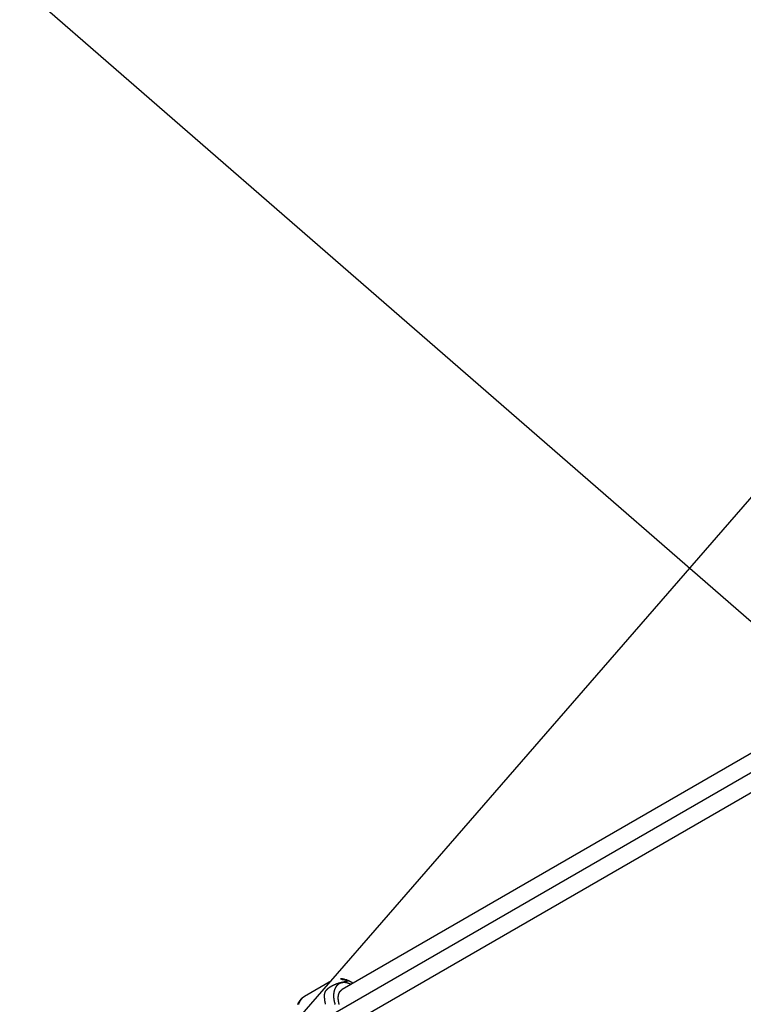
# Model space of a CAD drawing. Extents: x 8.9 to 77.1, y -143.2 to -74.3.
# Drawn here: x 14 to 17.5, y -111 to -106.4 of the extents above; entities that cross this region are included whole.
import ezdxf

# ---------------------------------------------------------------- set-up
doc = ezdxf.new("R2010")
doc.units = 0
doc.layers.get('0').update_dxf_attribs({"linetype": 'CONTINUOUS'})

msp = doc.modelspace()

# ---------------------------------------------------------------- linework, layer by layer
at = {"color": 0}
for points in [[(12.1681, -114.7678), (45.7486, -76.1378)], [(12.1681, -114.7678), (45.7486, -76.1378)], [(12.1681, -114.7678), (45.7486, -76.1378)], [(12.1681, -114.7678), (45.7486, -76.1378)], [(12.1681, -114.7678), (45.7486, -76.1378)], [(12.1681, -114.7678), (45.7486, -76.1378)], [(12.1681, -114.7678), (45.7486, -76.1378)], [(12.1681, -114.7678), (45.7486, -76.1378)], [(12.1681, -114.7678), (45.7486, -76.1378)], [(12.1681, -114.7678), (45.7486, -76.1378)], [(12.1681, -114.7678), (45.7486, -76.1378)], [(12.1681, -114.7678), (45.7486, -76.1378)], [(12.1681, -114.7678), (45.7486, -76.1378)], [(12.1681, -114.7678), (45.7486, -76.1378)], [(12.1681, -114.7678), (45.7486, -76.1378)], [(12.1681, -114.7678), (45.7486, -76.1378)], [(12.1681, -114.7678), (45.7486, -76.1378)], [(12.1681, -114.7678), (45.7486, -76.1378)], [(12.1681, -114.7678), (45.7486, -76.1378)], [(12.1681, -114.7678), (45.7486, -76.1378)], [(12.1681, -114.7678), (45.7486, -76.1378)], [(39.8353, -128.6426), (9.2446, -102.0505)], [(39.8353, -128.6426), (9.2446, -102.0505)], [(39.8353, -128.6426), (9.2446, -102.0505)], [(39.8353, -128.6426), (9.2446, -102.0505)], [(39.8353, -128.6426), (9.2446, -102.0505)], [(39.8353, -128.6426), (9.2446, -102.0505)], [(39.8353, -128.6426), (9.2446, -102.0505)], [(39.8353, -128.6426), (9.2446, -102.0505)], [(39.8353, -128.6426), (9.2446, -102.0505)], [(39.8353, -128.6426), (9.2446, -102.0505)], [(39.8353, -128.6426), (9.2446, -102.0505)], [(39.8353, -128.6426), (9.2446, -102.0505)], [(39.8353, -128.6426), (9.2446, -102.0505)], [(39.8353, -128.6426), (9.2446, -102.0505)], [(39.8353, -128.6426), (9.2446, -102.0505)], [(39.8353, -128.6426), (9.2446, -102.0505)], [(39.8353, -128.6426), (9.2446, -102.0505)], [(39.8353, -128.6426), (9.2446, -102.0505)], [(39.8353, -128.6426), (9.2446, -102.0505)], [(39.8353, -128.6426), (9.2446, -102.0505)], [(39.8353, -128.6426), (9.2446, -102.0505)], [(23.2762, -106.5083), (15.5695, -110.9584)], [(23.2762, -106.5083), (15.5695, -110.9584)], [(23.2762, -106.5083), (15.5695, -110.9584)], [(23.2762, -106.5083), (15.5695, -110.9584)], [(23.2762, -106.5083), (15.5695, -110.9584)], [(23.2762, -106.5083), (15.5695, -110.9584)], [(23.2762, -106.5083), (15.5695, -110.9584)], [(23.2762, -106.5083), (15.5695, -110.9584)], [(23.2762, -106.5083), (15.5695, -110.9584)], [(23.2762, -106.5083), (15.5695, -110.9584)], [(23.2762, -106.5083), (15.5695, -110.9584)], [(23.2762, -106.5083), (15.5695, -110.9584)], [(23.2762, -106.5083), (15.5695, -110.9584)], [(23.2762, -106.5083), (15.5695, -110.9584)], [(23.2762, -106.5083), (15.5695, -110.9584)], [(23.2762, -106.5083), (15.5695, -110.9584)], [(23.2762, -106.5083), (15.5695, -110.9584)], [(23.2762, -106.5083), (15.5695, -110.9584)], [(23.2762, -106.5083), (15.5695, -110.9584)], [(23.2762, -106.5083), (15.5695, -110.9584)], [(23.2762, -106.5083), (15.5695, -110.9584)], [(23.1985, -106.6455), (15.2518, -111.2342)], [(23.1985, -106.6455), (15.2518, -111.2342)], [(23.1985, -106.6455), (15.2518, -111.2342)], [(23.1985, -106.6455), (15.2518, -111.2342)], [(23.1985, -106.6455), (15.2518, -111.2342)], [(23.1985, -106.6455), (15.2518, -111.2342)], [(23.1985, -106.6455), (15.2518, -111.2342)], [(23.1985, -106.6455), (15.2518, -111.2342)], [(23.1985, -106.6455), (15.2518, -111.2342)], [(23.1985, -106.6455), (15.2518, -111.2342)], [(23.1985, -106.6455), (15.2518, -111.2342)], [(23.1985, -106.6455), (15.2518, -111.2342)], [(23.1985, -106.6455), (15.2518, -111.2342)], [(23.1985, -106.6455), (15.2518, -111.2342)], [(23.1985, -106.6455), (15.2518, -111.2342)], [(23.1985, -106.6455), (15.2518, -111.2342)], [(23.1985, -106.6455), (15.2518, -111.2342)], [(23.1985, -106.6455), (15.2518, -111.2342)], [(23.1985, -106.6455), (15.2518, -111.2342)], [(23.1985, -106.6455), (15.2518, -111.2342)], [(23.1985, -106.6455), (15.2518, -111.2342)], [(15.6495, -111.0969), (23.3562, -106.6469)], [(15.6495, -111.0969), (23.3562, -106.6469)], [(15.6495, -111.0969), (23.3562, -106.6469)], [(15.6495, -111.0969), (23.3562, -106.6469)], [(15.6495, -111.0969), (23.3562, -106.6469)], [(15.6495, -111.0969), (23.3562, -106.6469)], [(15.6495, -111.0969), (23.3562, -106.6469)], [(15.6495, -111.0969), (23.3562, -106.6469)], [(15.6495, -111.0969), (23.3562, -106.6469)], [(15.6495, -111.0969), (23.3562, -106.6469)], [(15.6495, -111.0969), (23.3562, -106.6469)], [(15.6495, -111.0969), (23.3562, -106.6469)], [(15.6495, -111.0969), (23.3562, -106.6469)], [(15.6495, -111.0969), (23.3562, -106.6469)], [(15.6495, -111.0969), (23.3562, -106.6469)], [(15.6495, -111.0969), (23.3562, -106.6469)], [(15.6495, -111.0969), (23.3562, -106.6469)], [(15.6495, -111.0969), (23.3562, -106.6469)], [(15.6495, -111.0969), (23.3562, -106.6469)], [(15.6495, -111.0969), (23.3562, -106.6469)], [(15.6495, -111.0969), (23.3562, -106.6469)], [(15.5192, -110.9181), (15.3908, -110.9923)], [(15.5192, -110.9181), (15.3908, -110.9923)], [(15.5192, -110.9181), (15.3908, -110.9923)], [(15.5192, -110.9181), (15.3908, -110.9923)], [(15.5192, -110.9181), (15.3908, -110.9923)], [(15.5192, -110.9181), (15.3908, -110.9923)], [(15.5192, -110.9181), (15.3908, -110.9923)], [(15.5192, -110.9181), (15.3908, -110.9923)], [(15.5192, -110.9181), (15.3908, -110.9923)], [(15.5192, -110.9181), (15.3908, -110.9923)], [(15.5192, -110.9181), (15.3908, -110.9923)], [(15.5192, -110.9181), (15.3908, -110.9923)], [(15.5192, -110.9181), (15.3908, -110.9923)], [(15.5192, -110.9181), (15.3908, -110.9923)], [(15.5192, -110.9181), (15.3908, -110.9923)], [(15.5192, -110.9181), (15.3908, -110.9923)], [(15.5192, -110.9181), (15.3908, -110.9923)], [(15.5192, -110.9181), (15.3908, -110.9923)], [(15.5192, -110.9181), (15.3908, -110.9923)], [(15.5192, -110.9181), (15.3908, -110.9923)], [(15.5192, -110.9181), (15.3908, -110.9923)], [(15.4911, -111.0287), (15.4911, -111.0284), (15.4911, -111.0281), (15.4908, -111.0277), (15.4908, -111.0274), (15.4908, -111.0271), (15.4908, -111.0268), (15.4908, -111.0268), (15.4905, -111.0262), (15.4905, -111.0259), (15.4904, -111.0256), (15.4904, -111.0253), (15.4901, -111.0248), (15.4901, -111.0245), (15.4901, -111.0242), (15.4901, -111.0239), (15.4898, -111.0233), (15.4898, -111.023), (15.4898, -111.0227), (15.4898, -111.0224), (15.4895, -111.0221), (15.4895, -111.0218), (15.4895, -111.0215), (15.4895, -111.0212), (15.4895, -111.0212), (15.4892, -111.0206), (15.4892, -111.0203), (15.4892, -111.02), (15.4892, -111.0197), (15.4889, -111.0193), (15.4889, -111.019), (15.4889, -111.0187), (15.4889, -111.0184), (15.4886, -111.0178), (15.4886, -111.0175), (15.4886, -111.0172), (15.4886, -111.0169), (15.4885, -111.0166), (15.4885, -111.0163), (15.4885, -111.016), (15.4885, -111.0157), (15.4885, -111.0157), (15.4882, -111.0151), (15.4882, -111.0148), (15.4882, -111.0145), (15.4882, -111.0142), (15.4879, -111.0139), (15.4879, -111.0136), (15.4879, -111.0133), (15.4879, -111.013), (15.4876, -111.0124), (15.4876, -111.0121), (15.4876, -111.0118), (15.4876, -111.0115), (15.4876, -111.0112), (15.4876, -111.0109), (15.4876, -111.0106), (15.4876, -111.0103), (15.4876, -111.0103), (15.4873, -111.0097), (15.4873, -111.0094), (15.4873, -111.0091), (15.4873, -111.0088), (15.4873, -111.0085), (15.4873, -111.0082), (15.4873, -111.0079), (15.4873, -111.0076), (15.487, -111.0072), (15.487, -111.0069), (15.487, -111.0066), (15.487, -111.0063), (15.487, -111.006), (15.487, -111.0057), (15.487, -111.0054), (15.487, -111.0051), (15.487, -111.0051), (15.4867, -111.0046), (15.4867, -111.0043), (15.4867, -111.004), (15.4867, -111.0037), (15.4867, -111.0034), (15.4867, -111.0031), (15.4867, -111.0028), (15.4867, -111.0025), (15.4865, -111.0022), (15.4865, -111.0019), (15.4865, -111.0016), (15.4865, -111.0013), (15.4865, -111.001), (15.4865, -111.0007), (15.4865, -111.0004), (15.4865, -111.0001), (15.4865, -111.0001), (15.4862, -110.9997), (15.4862, -110.9994), (15.4862, -110.9991), (15.4862, -110.9988), (15.4862, -110.9985), (15.4862, -110.9982), (15.4862, -110.9979), (15.4862, -110.9976), (15.4862, -110.9973), (15.4862, -110.997), (15.4862, -110.9967), (15.4862, -110.9964), (15.4862, -110.9961), (15.4862, -110.9958), (15.4862, -110.9955), (15.4862, -110.9952), (15.4862, -110.9952), (15.4861, -110.9949), (15.4861, -110.9946), (15.4861, -110.9943), (15.4861, -110.994), (15.4861, -110.9937), (15.4861, -110.9934), (15.4861, -110.9931), (15.4861, -110.9928), (15.4861, -110.9925), (15.4861, -110.9922), (15.4861, -110.9919), (15.4861, -110.9916), (15.4861, -110.9913), (15.4861, -110.991), (15.4861, -110.9907), (15.4861, -110.9905), (15.4861, -110.9905), (15.4861, -110.9902), (15.4861, -110.9899), (15.4861, -110.9896), (15.4861, -110.9893), (15.4861, -110.989), (15.4861, -110.9887), (15.4861, -110.9884), (15.4861, -110.9881), (15.4861, -110.9878), (15.4861, -110.9875), (15.4861, -110.9872), (15.4861, -110.9869), (15.4861, -110.9866), (15.4861, -110.9863), (15.4861, -110.986), (15.4861, -110.9859), (15.4861, -110.9859), (15.4861, -110.9856), (15.4861, -110.9853), (15.4861, -110.985), (15.4861, -110.9847), (15.4861, -110.9844), (15.4861, -110.9841), (15.4861, -110.9838), (15.4862, -110.9836), (15.4862, -110.9833), (15.4862, -110.983), (15.4862, -110.9827), (15.4862, -110.9824), (15.4862, -110.9821), (15.4862, -110.9818), (15.4862, -110.9815), (15.4865, -110.9815), (15.4865, -110.9815), (15.4865, -110.9812), (15.4865, -110.9809), (15.4865, -110.9806), (15.4865, -110.9803), (15.4865, -110.98), (15.4865, -110.9797), (15.4865, -110.9794), (15.4868, -110.9792), (15.4868, -110.9789), (15.4868, -110.9786), (15.4868, -110.9783), (15.4869, -110.978), (15.4869, -110.9777), (15.4869, -110.9774), (15.4869, -110.9771), (15.4872, -110.9771), (15.4872, -110.9771), (15.4872, -110.9768), (15.4872, -110.9765), (15.4872, -110.9762), (15.4875, -110.9759), (15.4875, -110.9756), (15.4875, -110.9753), (15.4875, -110.975), (15.4878, -110.9748), (15.4878, -110.9745), (15.4878, -110.9742), (15.4878, -110.9739), (15.4881, -110.9736), (15.4881, -110.9733), (15.4883, -110.973), (15.4883, -110.9727), (15.4886, -110.9727), (15.4886, -110.9727), (15.4886, -110.9724), (15.4886, -110.9721), (15.4886, -110.9718), (15.4889, -110.9715), (15.4889, -110.9712), (15.4892, -110.9709), (15.4892, -110.9706), (15.4895, -110.9704), (15.4895, -110.9701), (15.4898, -110.9698), (15.4898, -110.9695), (15.4901, -110.9692), (15.4901, -110.9689), (15.4904, -110.9686), (15.4904, -110.9683), (15.4907, -110.9683), (15.4907, -110.9683), (15.4907, -110.968), (15.491, -110.9677), (15.491, -110.9674), (15.4913, -110.9671), (15.4913, -110.9668), (15.4916, -110.9665), (15.4916, -110.9662), (15.4919, -110.966), (15.4919, -110.9657), (15.4922, -110.9654), (15.4922, -110.9651), (15.4925, -110.9648), (15.4925, -110.9645), (15.4928, -110.9642), (15.4931, -110.9639), (15.4934, -110.9639), (15.4934, -110.9639), (15.4934, -110.9636), (15.4937, -110.9633), (15.4938, -110.963), (15.4941, -110.9627), (15.4941, -110.9624), (15.4944, -110.9621), (15.4947, -110.9618), (15.495, -110.9616), (15.495, -110.9613), (15.4953, -110.961), (15.4956, -110.9607), (15.4959, -110.9604), (15.496, -110.9601), (15.4963, -110.9598), (15.4966, -110.9595), (15.4969, -110.9595), (15.4969, -110.9595), (15.4969, -110.9592), (15.4972, -110.9589), (15.4975, -110.9586), (15.4978, -110.9583), (15.498, -110.958), (15.4983, -110.9577), (15.4986, -110.9574), (15.4989, -110.9573), (15.499, -110.957), (15.4993, -110.9567), (15.4996, -110.9564), (15.4999, -110.9562), (15.5002, -110.9559), (15.5005, -110.9556), (15.5008, -110.9553), (15.5011, -110.9553), (15.5011, -110.9553), (15.5013, -110.955), (15.5016, -110.9547), (15.5019, -110.9544), (15.5022, -110.9541), (15.5025, -110.9538), (15.5028, -110.9535), (15.5031, -110.9532), (15.5034, -110.9531), (15.5037, -110.9528), (15.504, -110.9525), (15.5043, -110.9522), (15.5046, -110.952), (15.5049, -110.9517), (15.5052, -110.9514), (15.5055, -110.9511), (15.5059, -110.9511), (15.5059, -110.9511), (15.5062, -110.9508), (15.5065, -110.9505), (15.5068, -110.9502), (15.5071, -110.9499), (15.5074, -110.9496), (15.5077, -110.9493), (15.508, -110.949), (15.5086, -110.949), (15.5089, -110.9487), (15.5092, -110.9484), (15.5095, -110.9481), (15.51, -110.9479), (15.5103, -110.9476), (15.5106, -110.9473), (15.5109, -110.947), (15.5115, -110.947), (15.5115, -110.947), (15.5118, -110.9467), (15.5121, -110.9464), (15.5124, -110.9461), (15.513, -110.9458), (15.5133, -110.9455), (15.5139, -110.9452), (15.5142, -110.9449), (15.5148, -110.9449), (15.5151, -110.9446), (15.5154, -110.9443), (15.5157, -110.944), (15.5163, -110.9439), (15.5166, -110.9436), (15.5172, -110.9433), (15.5175, -110.943), (15.5181, -110.943), (15.5181, -110.943), (15.5184, -110.9427), (15.519, -110.9424), (15.5193, -110.9421), (15.5199, -110.9418), (15.5202, -110.9415), (15.5208, -110.9412), (15.5213, -110.9409), (15.5219, -110.9409), (15.5222, -110.9406), (15.5228, -110.9403), (15.5231, -110.94), (15.5237, -110.94), (15.524, -110.9397), (15.5246, -110.9394), (15.5252, -110.9391), (15.5258, -110.9391), (15.5258, -110.9391), (15.5261, -110.9388), (15.5267, -110.9385), (15.527, -110.9382), (15.5276, -110.9381), (15.5279, -110.9378), (15.5285, -110.9375), (15.5291, -110.9372), (15.5297, -110.9372), (15.53, -110.9369), (15.5306, -110.9366), (15.5309, -110.9363), (15.5315, -110.9363), (15.5318, -110.936), (15.5324, -110.9358), (15.533, -110.9355), (15.5336, -110.9355), (15.5336, -110.9355), (15.5339, -110.9352), (15.5345, -110.9349), (15.5348, -110.9346), (15.5354, -110.9346), (15.5357, -110.9343), (15.5363, -110.9341), (15.5366, -110.9338), (15.5372, -110.9338), (15.5375, -110.9335), (15.5381, -110.9332), (15.5384, -110.9329), (15.539, -110.9329), (15.5393, -110.9326), (15.5399, -110.9326), (15.5404, -110.9323), (15.541, -110.9323), (15.541, -110.9323), (15.5416, -110.932), (15.5422, -110.9317), (15.5428, -110.9314), (15.5437, -110.9313), (15.5443, -110.931), (15.5451, -110.9307), (15.5457, -110.9304), (15.5466, -110.9304), (15.5472, -110.9301), (15.5478, -110.9298), (15.5484, -110.9295), (15.5493, -110.9295), (15.5499, -110.9292), (15.5508, -110.929), (15.5514, -110.9287), (15.5523, -110.9287), (15.5523, -110.9287), (15.5535, -110.9281), (15.5547, -110.9278), (15.5559, -110.9275), (15.5571, -110.9272), (15.5583, -110.9268), (15.5595, -110.9265), (15.5607, -110.9262), (15.5621, -110.9259), (15.5633, -110.9256), (15.5645, -110.9253), (15.5657, -110.925), (15.5671, -110.9247), (15.5683, -110.9244), (15.5695, -110.9241), (15.5707, -110.9238), (15.5722, -110.9238), (15.5722, -110.9238), (15.5737, -110.9232), (15.5755, -110.9229), (15.5771, -110.9224), (15.5789, -110.9221), (15.5804, -110.9215), (15.5822, -110.9212), (15.584, -110.9209), (15.5858, -110.9206), (15.5873, -110.92), (15.5891, -110.9197), (15.5909, -110.9194), (15.5927, -110.9191), (15.5942, -110.9187), (15.596, -110.9184), (15.5978, -110.9181), (15.5996, -110.9178)], [(15.5192, -110.9181), (15.5192, -110.9181)], [(15.6104, -110.9348), (15.6048, -110.9322), (15.6048, -110.9322), (15.6042, -110.9319), (15.6039, -110.9319), (15.6036, -110.9316), (15.6033, -110.9316), (15.6027, -110.9313), (15.6024, -110.9313), (15.6021, -110.931), (15.6018, -110.931), (15.6012, -110.9307), (15.6009, -110.9307), (15.6006, -110.9304), (15.6003, -110.9304), (15.6, -110.9301), (15.5997, -110.9301), (15.5994, -110.9301), (15.5991, -110.9301), (15.5991, -110.9301), (15.5985, -110.9298), (15.5982, -110.9298), (15.5979, -110.9295), (15.5976, -110.9295), (15.5971, -110.9292), (15.5968, -110.9292), (15.5965, -110.9292), (15.5962, -110.9292), (15.5956, -110.9289), (15.5953, -110.9289), (15.595, -110.9287), (15.5947, -110.9287), (15.5944, -110.9284), (15.5941, -110.9284), (15.5938, -110.9284), (15.5935, -110.9284), (15.5935, -110.9284), (15.5929, -110.9281), (15.5926, -110.9281), (15.5923, -110.928), (15.592, -110.928), (15.5914, -110.9277), (15.5911, -110.9277), (15.5908, -110.9277), (15.5905, -110.9277), (15.5899, -110.9274), (15.5896, -110.9274), (15.5893, -110.9274), (15.589, -110.9274), (15.5887, -110.9272), (15.5884, -110.9272), (15.5881, -110.9272), (15.5878, -110.9272), (15.5878, -110.9272), (15.5872, -110.9269), (15.5869, -110.9269), (15.5866, -110.9269), (15.5863, -110.9269), (15.5858, -110.9268), (15.5855, -110.9268), (15.5852, -110.9268), (15.5849, -110.9268), (15.5843, -110.9265), (15.584, -110.9265), (15.5837, -110.9265), (15.5834, -110.9265), (15.5831, -110.9265), (15.5828, -110.9265), (15.5825, -110.9265), (15.5822, -110.9265), (15.5822, -110.9265), (15.5816, -110.9264), (15.5813, -110.9264), (15.581, -110.9264), (15.5807, -110.9264), (15.5804, -110.9264), (15.5801, -110.9264), (15.5798, -110.9264), (15.5795, -110.9264), (15.5789, -110.9264), (15.5786, -110.9264), (15.5783, -110.9264), (15.578, -110.9264), (15.5777, -110.9264), (15.5774, -110.9264), (15.5771, -110.9264), (15.5768, -110.9264), (15.5768, -110.9264), (15.5762, -110.9264), (15.5759, -110.9264), (15.5756, -110.9264), (15.5753, -110.9264), (15.575, -110.9264), (15.5747, -110.9264), (15.5744, -110.9264), (15.5741, -110.9265), (15.5736, -110.9265), (15.5733, -110.9265), (15.573, -110.9265), (15.5727, -110.9265), (15.5724, -110.9265), (15.5721, -110.9265), (15.5718, -110.9265), (15.5715, -110.9268), (15.5715, -110.9268), (15.5709, -110.9268), (15.5706, -110.9268), (15.5703, -110.9268), (15.57, -110.9268), (15.5697, -110.9268), (15.5694, -110.9268), (15.5691, -110.9268), (15.5688, -110.9271), (15.5685, -110.9271), (15.5682, -110.9271), (15.5679, -110.9271), (15.5676, -110.9274), (15.5673, -110.9274), (15.567, -110.9274), (15.5667, -110.9274), (15.5664, -110.9277), (15.5664, -110.9277), (15.566, -110.9277), (15.5657, -110.9277), (15.5654, -110.9277), (15.5651, -110.928), (15.5648, -110.928), (15.5645, -110.928), (15.5642, -110.928), (15.5639, -110.9283), (15.5636, -110.9283), (15.5633, -110.9283), (15.563, -110.9283), (15.5627, -110.9286), (15.5624, -110.9286), (15.5621, -110.9288), (15.5618, -110.9288), (15.5615, -110.9291), (15.5615, -110.9291), (15.5612, -110.9291), (15.5609, -110.9291), (15.5606, -110.9291), (15.5603, -110.9294), (15.56, -110.9294), (15.5597, -110.9297), (15.5594, -110.9297), (15.5591, -110.93), (15.5588, -110.93), (15.5585, -110.9302), (15.5582, -110.9302), (15.5579, -110.9305), (15.5576, -110.9305), (15.5573, -110.9308), (15.557, -110.9308), (15.5569, -110.9311), (15.5569, -110.9311), (15.5566, -110.9311), (15.5563, -110.9313), (15.556, -110.9313), (15.5557, -110.9316), (15.5554, -110.9316), (15.5551, -110.9319), (15.5548, -110.9319), (15.5547, -110.9322), (15.5544, -110.9322), (15.5541, -110.9325), (15.5538, -110.9325), (15.5536, -110.9328), (15.5533, -110.9328), (15.553, -110.9331), (15.5527, -110.9332), (15.5527, -110.9335), (15.5527, -110.9335), (15.5524, -110.9335), (15.5521, -110.9338), (15.5518, -110.9338), (15.5515, -110.9341), (15.5512, -110.9341), (15.5509, -110.9344), (15.5506, -110.9346), (15.5506, -110.9349), (15.5503, -110.9349), (15.55, -110.9352), (15.5497, -110.9352), (15.5496, -110.9355), (15.5493, -110.9355), (15.549, -110.9358), (15.5487, -110.9361), (15.5487, -110.9364), (15.5487, -110.9364), (15.5484, -110.9364), (15.5481, -110.9367), (15.5478, -110.9367), (15.5478, -110.937), (15.5475, -110.937), (15.5472, -110.9373), (15.5469, -110.9376), (15.5469, -110.9379), (15.5466, -110.9379), (15.5463, -110.9382), (15.546, -110.9385), (15.546, -110.9388), (15.5457, -110.9388), (15.5454, -110.9391), (15.5451, -110.9394), (15.5451, -110.9397), (15.5451, -110.9397), (15.5448, -110.9397), (15.5445, -110.94), (15.5442, -110.9403), (15.5442, -110.9406), (15.5439, -110.9406), (15.5437, -110.9409), (15.5434, -110.9412), (15.5434, -110.9415), (15.5431, -110.9415), (15.5428, -110.9418), (15.5425, -110.9421), (15.5425, -110.9424), (15.5422, -110.9425), (15.5422, -110.9428), (15.5419, -110.9431), (15.5419, -110.9434), (15.5419, -110.9434), (15.5416, -110.9434), (15.5413, -110.9437), (15.541, -110.944), (15.541, -110.9443), (15.5407, -110.9443), (15.5407, -110.9446), (15.5404, -110.9449), (15.5404, -110.9452), (15.5401, -110.9452), (15.5399, -110.9455), (15.5396, -110.9458), (15.5396, -110.9461), (15.5393, -110.9464), (15.5393, -110.9467), (15.539, -110.947), (15.539, -110.9473), (15.539, -110.9473), (15.5387, -110.9473), (15.5386, -110.9476), (15.5383, -110.9479), (15.5383, -110.9482), (15.538, -110.9485), (15.538, -110.9488), (15.5377, -110.9491), (15.5377, -110.9494), (15.5374, -110.9495), (15.5374, -110.9498), (15.5371, -110.9501), (15.5371, -110.9504), (15.5368, -110.9507), (15.5368, -110.951), (15.5365, -110.9513), (15.5365, -110.9516), (15.5365, -110.9516), (15.5362, -110.9516), (15.5362, -110.9519), (15.5359, -110.9522), (15.5359, -110.9525), (15.5356, -110.9528), (15.5356, -110.9531), (15.5353, -110.9534), (15.5353, -110.9537), (15.535, -110.954), (15.535, -110.9543), (15.5347, -110.9546), (15.5347, -110.9549), (15.5344, -110.9552), (15.5344, -110.9555), (15.5344, -110.9558), (15.5344, -110.9561), (15.5344, -110.9561), (15.5341, -110.9563), (15.5341, -110.9566), (15.5338, -110.9569), (15.5338, -110.9572), (15.5335, -110.9575), (15.5335, -110.9578), (15.5334, -110.9581), (15.5334, -110.9584), (15.5331, -110.9587), (15.5331, -110.959), (15.5329, -110.9593), (15.5329, -110.9596), (15.5326, -110.9599), (15.5326, -110.9602), (15.5326, -110.9605), (15.5326, -110.9608), (15.5326, -110.9608), (15.5323, -110.9611), (15.5323, -110.9614), (15.5321, -110.9617), (15.5321, -110.962), (15.5318, -110.9623), (15.5318, -110.9626), (15.5318, -110.9629), (15.5318, -110.9632), (15.5315, -110.9635), (15.5315, -110.9638), (15.5315, -110.9641), (15.5315, -110.9644), (15.5312, -110.9647), (15.5312, -110.965), (15.5312, -110.9653), (15.5312, -110.9656), (15.5312, -110.9656), (15.5309, -110.9659), (15.5309, -110.9662), (15.5309, -110.9665), (15.5309, -110.9668), (15.5306, -110.9671), (15.5306, -110.9674), (15.5306, -110.9677), (15.5306, -110.968), (15.5303, -110.9683), (15.5303, -110.9686), (15.5303, -110.9689), (15.5303, -110.9692), (15.5301, -110.9695), (15.5301, -110.9698), (15.5301, -110.9701), (15.5301, -110.9706), (15.5301, -110.9706), (15.5298, -110.9709), (15.5298, -110.9712), (15.5298, -110.9715), (15.5298, -110.9718), (15.5296, -110.9721), (15.5296, -110.9724), (15.5296, -110.9727), (15.5296, -110.973), (15.5293, -110.9733), (15.5293, -110.9736), (15.5293, -110.9739), (15.5293, -110.9742), (15.5293, -110.9745), (15.5293, -110.9748), (15.5293, -110.9751), (15.5293, -110.9755), (15.5293, -110.9755), (15.529, -110.9758), (15.529, -110.9761), (15.529, -110.9764), (15.529, -110.9767), (15.529, -110.977), (15.529, -110.9773), (15.529, -110.9776), (15.529, -110.9779), (15.5288, -110.9782), (15.5288, -110.9785), (15.5288, -110.9788), (15.5288, -110.9791), (15.5288, -110.9794), (15.5288, -110.9797), (15.5288, -110.98), (15.5288, -110.9806), (15.5288, -110.9806), (15.5285, -110.9809), (15.5285, -110.9812), (15.5285, -110.9815), (15.5285, -110.9818), (15.5285, -110.9821), (15.5285, -110.9824), (15.5285, -110.9827), (15.5285, -110.983), (15.5285, -110.9833), (15.5285, -110.9836), (15.5285, -110.9839), (15.5285, -110.9842), (15.5285, -110.9845), (15.5285, -110.9848), (15.5285, -110.9851), (15.5285, -110.9856), (15.5285, -110.9856), (15.5285, -110.9859), (15.5285, -110.9862), (15.5285, -110.9865), (15.5285, -110.9868), (15.5285, -110.9871), (15.5285, -110.9874), (15.5285, -110.9877), (15.5285, -110.9881), (15.5285, -110.9884), (15.5285, -110.9887), (15.5285, -110.989), (15.5285, -110.9893), (15.5285, -110.9896), (15.5285, -110.9899), (15.5285, -110.9902), (15.5285, -110.9908), (15.5285, -110.9908), (15.5285, -110.9911), (15.5285, -110.9914), (15.5285, -110.9917), (15.5285, -110.992), (15.5285, -110.9923), (15.5285, -110.9926), (15.5285, -110.9929), (15.5285, -110.9935), (15.5285, -110.9938), (15.5285, -110.9941), (15.5285, -110.9944), (15.5285, -110.9948), (15.5285, -110.9951), (15.5285, -110.9954), (15.5285, -110.9957), (15.5288, -110.9963), (15.5288, -110.9963), (15.5288, -110.9966), (15.5288, -110.9969), (15.5288, -110.9972), (15.5288, -110.9975), (15.5288, -110.9978), (15.5288, -110.9981), (15.5288, -110.9984), (15.529, -110.999), (15.529, -110.9993), (15.529, -110.9996), (15.529, -110.9999), (15.529, -111.0005), (15.529, -111.0008), (15.529, -111.0011), (15.529, -111.0014), (15.5293, -111.002), (15.5293, -111.002), (15.5293, -111.0023), (15.5293, -111.0026), (15.5293, -111.0029), (15.5293, -111.0035), (15.5293, -111.0038), (15.5293, -111.0041), (15.5293, -111.0044), (15.5296, -111.005), (15.5296, -111.0053), (15.5296, -111.0056), (15.5296, -111.0059), (15.5299, -111.0065), (15.5299, -111.0068), (15.5299, -111.0071), (15.5299, -111.0074), (15.5302, -111.008), (15.5302, -111.008), (15.5302, -111.0083), (15.5302, -111.0086), (15.5302, -111.0089), (15.5304, -111.0095), (15.5304, -111.0098), (15.5304, -111.0101), (15.5304, -111.0104), (15.5307, -111.011), (15.5307, -111.0113), (15.5307, -111.0116), (15.5307, -111.0119), (15.531, -111.0125), (15.531, -111.0128), (15.531, -111.0134), (15.531, -111.0137), (15.5313, -111.0143), (15.5313, -111.0143), (15.5313, -111.0146), (15.5313, -111.0149), (15.5313, -111.0152), (15.5316, -111.0158), (15.5316, -111.0161), (15.5317, -111.0165), (15.5317, -111.0168), (15.532, -111.0174), (15.532, -111.0177), (15.532, -111.018), (15.532, -111.0183), (15.5323, -111.0189), (15.5323, -111.0192), (15.5326, -111.0198), (15.5326, -111.0201), (15.5329, -111.0207), (15.5329, -111.0207), (15.5329, -111.021), (15.5329, -111.0213), (15.5329, -111.0216), (15.5332, -111.0222), (15.5332, -111.0225), (15.5335, -111.0231), (15.5335, -111.0234), (15.5338, -111.024), (15.5338, -111.0243), (15.5339, -111.0246), (15.5339, -111.0249), (15.5342, -111.0255), (15.5342, -111.0258), (15.5345, -111.0264), (15.5345, -111.0267), (15.5348, -111.0273), (15.5348, -111.0273), (15.5348, -111.0276), (15.5349, -111.0279), (15.5349, -111.0282), (15.5352, -111.0288)], [(15.6199, -110.9293), (15.6199, -110.9293), (15.619, -110.9287), (15.6184, -110.9282), (15.6175, -110.9276), (15.6169, -110.9273), (15.616, -110.9267), (15.6154, -110.9264), (15.6146, -110.9258), (15.614, -110.9255), (15.6131, -110.9249), (15.6125, -110.9246), (15.6116, -110.924), (15.611, -110.9237), (15.6101, -110.9231), (15.6095, -110.9228), (15.6088, -110.9225), (15.6082, -110.9222), (15.6082, -110.9222), (15.6067, -110.9213), (15.6055, -110.9207), (15.604, -110.9199), (15.6028, -110.9193), (15.6013, -110.9186), (15.6001, -110.918), (15.5987, -110.9174), (15.5975, -110.9168), (15.596, -110.9162), (15.5948, -110.9156), (15.5933, -110.915), (15.5921, -110.9146), (15.5906, -110.914), (15.5894, -110.9136), (15.588, -110.9131), (15.5868, -110.9128), (15.5868, -110.9128), (15.5823, -110.9114), (15.5781, -110.9103), (15.574, -110.9094), (15.5704, -110.9088), (15.5671, -110.9082), (15.5646, -110.908), (15.5627, -110.9079), (15.5618, -110.9082), (15.5616, -110.9085), (15.5628, -110.9091), (15.5651, -110.9099), (15.5688, -110.9111), (15.5738, -110.9123), (15.5807, -110.9139), (15.5891, -110.9156), (15.5996, -110.9178)], [(15.5555, -111.0288), (15.5555, -111.0285), (15.5555, -111.0285), (15.5552, -111.0282), (15.5552, -111.0279), (15.5552, -111.0276), (15.5552, -111.0276), (15.5549, -111.0273), (15.5549, -111.027), (15.5549, -111.0267), (15.5549, -111.0267), (15.5549, -111.0267), (15.5546, -111.0264), (15.5546, -111.0261), (15.5546, -111.0258), (15.5546, -111.0255), (15.5543, -111.0252), (15.5543, -111.0249), (15.5543, -111.0246), (15.5543, -111.0246), (15.554, -111.0243), (15.554, -111.024), (15.554, -111.0237), (15.554, -111.0236), (15.5538, -111.0233), (15.5538, -111.023), (15.5538, -111.0227), (15.5538, -111.0227), (15.5538, -111.0227), (15.5535, -111.0224), (15.5535, -111.0221), (15.5535, -111.0218), (15.5535, -111.0215), (15.5532, -111.0212), (15.5532, -111.0209), (15.5532, -111.0206), (15.5532, -111.0206), (15.5529, -111.0203), (15.5529, -111.02), (15.5529, -111.0197), (15.5529, -111.0195), (15.5528, -111.0192), (15.5528, -111.0189), (15.5528, -111.0186), (15.5528, -111.0186), (15.5528, -111.0186), (15.5525, -111.0183), (15.5525, -111.018), (15.5525, -111.0177), (15.5525, -111.0174), (15.5523, -111.0171), (15.5523, -111.0168), (15.5523, -111.0165), (15.5523, -111.0165), (15.552, -111.0162), (15.552, -111.0159), (15.552, -111.0156), (15.552, -111.0153), (15.552, -111.015), (15.552, -111.0147), (15.552, -111.0144), (15.552, -111.0144), (15.552, -111.0144), (15.5517, -111.0141), (15.5517, -111.0138), (15.5517, -111.0135), (15.5517, -111.0132), (15.5516, -111.0129), (15.5516, -111.0126), (15.5516, -111.0123), (15.5516, -111.0123), (15.5513, -111.012), (15.5513, -111.0117), (15.5513, -111.0114), (15.5513, -111.0111), (15.5513, -111.0108), (15.5513, -111.0105), (15.5513, -111.0102), (15.5513, -111.0102), (15.5513, -111.0102), (15.551, -111.0099), (15.551, -111.0096), (15.551, -111.0093), (15.551, -111.009), (15.551, -111.0087), (15.551, -111.0084), (15.551, -111.0081), (15.551, -111.008), (15.5509, -111.0077), (15.5509, -111.0074), (15.5509, -111.0071), (15.5509, -111.0068), (15.5509, -111.0065), (15.5509, -111.0062), (15.5509, -111.0059), (15.5509, -111.0059), (15.5509, -111.0059), (15.5506, -111.0056), (15.5506, -111.0053), (15.5506, -111.005), (15.5506, -111.0047), (15.5506, -111.0044), (15.5506, -111.0041), (15.5506, -111.0038), (15.5506, -111.0038), (15.5506, -111.0035), (15.5506, -111.0032), (15.5506, -111.0029), (15.5506, -111.0026), (15.5506, -111.0023), (15.5506, -111.002), (15.5506, -111.0017), (15.5506, -111.0017), (15.5506, -111.0017), (15.5506, -111.0014), (15.5506, -111.0011), (15.5506, -111.0008), (15.5506, -111.0005), (15.5506, -111.0002), (15.5506, -110.9999), (15.5506, -110.9996), (15.5506, -110.9995), (15.5506, -110.9992), (15.5506, -110.9989), (15.5506, -110.9986), (15.5506, -110.9983), (15.5506, -110.998), (15.5506, -110.9977), (15.5506, -110.9974), (15.5506, -110.9974), (15.5506, -110.9974), (15.5506, -110.9971), (15.5506, -110.9968), (15.5506, -110.9965), (15.5506, -110.9962), (15.5506, -110.9959), (15.5506, -110.9956), (15.5506, -110.9953), (15.5506, -110.9953), (15.5506, -110.995), (15.5506, -110.9947), (15.5506, -110.9944), (15.5506, -110.9941), (15.5506, -110.9938), (15.5506, -110.9935), (15.5506, -110.9932), (15.5508, -110.9932), (15.5508, -110.9932), (15.5508, -110.9929), (15.5508, -110.9926), (15.5508, -110.9923), (15.5508, -110.992), (15.5508, -110.9917), (15.5508, -110.9914), (15.5508, -110.9911), (15.551, -110.9911), (15.551, -110.9908), (15.551, -110.9905), (15.551, -110.9902), (15.551, -110.9899), (15.551, -110.9896), (15.551, -110.9893), (15.551, -110.989), (15.5513, -110.989), (15.5513, -110.989), (15.5513, -110.9887), (15.5513, -110.9884), (15.5513, -110.9881), (15.5513, -110.9878), (15.5513, -110.9875), (15.5513, -110.9872), (15.5513, -110.9869), (15.5516, -110.9869), (15.5516, -110.9866), (15.5516, -110.9863), (15.5516, -110.986), (15.5516, -110.9859), (15.5516, -110.9856), (15.5516, -110.9853), (15.5516, -110.985), (15.5519, -110.985), (15.5519, -110.985), (15.5519, -110.9847), (15.5519, -110.9844), (15.5519, -110.9841), (15.552, -110.9838), (15.552, -110.9835), (15.552, -110.9832), (15.552, -110.9829), (15.5523, -110.9829), (15.5523, -110.9826), (15.5523, -110.9823), (15.5523, -110.982), (15.5526, -110.982), (15.5526, -110.9817), (15.5526, -110.9814), (15.5526, -110.9811), (15.5529, -110.9811), (15.5529, -110.9811), (15.5529, -110.9808), (15.5529, -110.9805), (15.5529, -110.9802), (15.5532, -110.98), (15.5532, -110.9797), (15.5532, -110.9794), (15.5532, -110.9791), (15.5535, -110.9791), (15.5535, -110.9788), (15.5535, -110.9785), (15.5535, -110.9782), (15.5538, -110.9782), (15.5538, -110.9779), (15.554, -110.9776), (15.554, -110.9773), (15.5543, -110.9773), (15.5543, -110.9773), (15.5543, -110.977), (15.5543, -110.9767), (15.5543, -110.9764), (15.5546, -110.9764), (15.5546, -110.9761), (15.5546, -110.9758), (15.5546, -110.9755), (15.5549, -110.9755), (15.5549, -110.9752), (15.5549, -110.9749), (15.5549, -110.9746), (15.5552, -110.9746), (15.5552, -110.9743), (15.5554, -110.9742), (15.5554, -110.9739), (15.5557, -110.9739), (15.5557, -110.9739), (15.5557, -110.9736), (15.5557, -110.9733), (15.5557, -110.973), (15.556, -110.973), (15.556, -110.9727), (15.556, -110.9726), (15.556, -110.9723), (15.5563, -110.9723), (15.5563, -110.972), (15.5563, -110.9717), (15.5563, -110.9714), (15.5566, -110.9714), (15.5566, -110.9711), (15.5568, -110.9711), (15.5568, -110.9708), (15.5571, -110.9708), (15.5571, -110.9708), (15.5571, -110.9705), (15.5573, -110.9702), (15.5573, -110.9699), (15.5576, -110.9699), (15.5576, -110.9696), (15.5579, -110.9694), (15.5579, -110.9691), (15.5582, -110.9691), (15.5582, -110.9688), (15.5585, -110.9685), (15.5585, -110.9682), (15.5588, -110.9682), (15.5588, -110.9679), (15.5591, -110.9679), (15.5591, -110.9676), (15.5594, -110.9676), (15.5594, -110.9676), (15.5594, -110.9673), (15.5597, -110.967), (15.56, -110.9667), (15.5603, -110.9664), (15.5605, -110.9661), (15.5608, -110.9658), (15.5611, -110.9655), (15.5614, -110.9653), (15.5615, -110.965), (15.5618, -110.9647), (15.5621, -110.9644), (15.5624, -110.9643), (15.5627, -110.964), (15.563, -110.9637), (15.5633, -110.9634), (15.5636, -110.9634), (15.5636, -110.9634), (15.5639, -110.9628), (15.5642, -110.9625), (15.5645, -110.9622), (15.565, -110.9619), (15.5653, -110.9616), (15.5656, -110.9613), (15.5659, -110.961), (15.5665, -110.9607), (15.5668, -110.9604), (15.5671, -110.9601), (15.5674, -110.9598), (15.568, -110.9595), (15.5683, -110.9592), (15.5686, -110.9589), (15.5689, -110.9586), (15.5695, -110.9584)], [(15.5695, -110.9584), (15.5695, -110.9584)], [(15.3908, -110.9923), (15.3908, -110.9923), (15.3905, -110.9923), (15.3905, -110.9923), (15.3905, -110.9923), (15.3905, -110.9923), (15.3905, -110.9923), (15.3905, -110.9923), (15.3905, -110.9923), (15.3905, -110.9923), (15.3904, -110.9923), (15.3904, -110.9923), (15.3904, -110.9923), (15.3904, -110.9923), (15.3904, -110.9923), (15.3904, -110.9923), (15.3904, -110.9923), (15.3904, -110.9925), (15.3904, -110.9925), (15.3903, -110.9925), (15.3903, -110.9925), (15.3903, -110.9925), (15.3903, -110.9925), (15.3903, -110.9925), (15.3903, -110.9925), (15.3903, -110.9925), (15.3903, -110.9925), (15.3903, -110.9925), (15.3903, -110.9925), (15.3903, -110.9925), (15.3903, -110.9925), (15.3903, -110.9925), (15.3903, -110.9925), (15.3903, -110.9925), (15.3903, -110.9926), (15.3903, -110.9926), (15.3901, -110.9926), (15.3901, -110.9926), (15.3901, -110.9926), (15.3901, -110.9926), (15.3901, -110.9926), (15.3901, -110.9926), (15.3901, -110.9926), (15.3901, -110.9926), (15.3901, -110.9926), (15.3901, -110.9926), (15.3901, -110.9926), (15.3901, -110.9926), (15.3901, -110.9926), (15.3901, -110.9926), (15.3901, -110.9926), (15.3901, -110.9927), (15.3901, -110.9927), (15.3898, -110.9927), (15.3898, -110.9927), (15.3898, -110.9927), (15.3898, -110.9927), (15.3898, -110.9927), (15.3898, -110.9927), (15.3898, -110.9927), (15.3898, -110.9927), (15.3897, -110.9927), (15.3897, -110.9927), (15.3897, -110.9927), (15.3897, -110.9927), (15.3897, -110.9927), (15.3897, -110.9927), (15.3897, -110.9927), (15.3897, -110.9929), (15.3897, -110.9929), (15.3894, -110.9929), (15.3894, -110.9929), (15.3894, -110.9929), (15.3894, -110.9929), (15.3894, -110.9929), (15.3894, -110.9929), (15.3894, -110.9929), (15.3894, -110.9929), (15.3893, -110.9929), (15.3893, -110.9929), (15.3893, -110.9929), (15.3893, -110.9929), (15.3893, -110.9929), (15.3893, -110.9929), (15.3893, -110.9929), (15.3893, -110.9932), (15.3893, -110.9932), (15.389, -110.9932), (15.389, -110.9932), (15.389, -110.9932), (15.389, -110.9932), (15.389, -110.9932), (15.389, -110.9932), (15.389, -110.9932), (15.389, -110.9932), (15.3889, -110.9932), (15.3889, -110.9932), (15.3889, -110.9932), (15.3889, -110.9932), (15.3889, -110.9932), (15.3889, -110.9932), (15.3889, -110.9932), (15.3889, -110.9934), (15.3889, -110.9934), (15.3886, -110.9934), (15.3886, -110.9934), (15.3886, -110.9934), (15.3886, -110.9934), (15.3886, -110.9934), (15.3886, -110.9934), (15.3886, -110.9934), (15.3886, -110.9934), (15.3885, -110.9934), (15.3885, -110.9934), (15.3885, -110.9934), (15.3885, -110.9934), (15.3885, -110.9934), (15.3885, -110.9934), (15.3885, -110.9934), (15.3885, -110.9937), (15.3885, -110.9937), (15.3882, -110.9937), (15.3882, -110.9937), (15.3882, -110.9937), (15.3882, -110.9937), (15.3879, -110.9937), (15.3879, -110.9937), (15.3879, -110.9937), (15.3879, -110.994), (15.3876, -110.994), (15.3876, -110.994), (15.3876, -110.994), (15.3876, -110.994), (15.3874, -110.994), (15.3874, -110.994), (15.3874, -110.994), (15.3874, -110.9943), (15.3874, -110.9943), (15.3871, -110.9943), (15.3871, -110.9943), (15.3871, -110.9943), (15.3871, -110.9943), (15.3868, -110.9943), (15.3868, -110.9943), (15.3868, -110.9943), (15.3868, -110.9946), (15.3865, -110.9946), (15.3865, -110.9946), (15.3865, -110.9946), (15.3865, -110.9947), (15.3864, -110.9947), (15.3864, -110.9947), (15.3864, -110.9947), (15.3864, -110.995), (15.3864, -110.995), (15.3861, -110.995), (15.3861, -110.995), (15.3861, -110.995), (15.3861, -110.995), (15.3858, -110.995), (15.3858, -110.995), (15.3858, -110.995), (15.3858, -110.9953), (15.3855, -110.9953), (15.3855, -110.9953), (15.3855, -110.9953), (15.3855, -110.9954), (15.3855, -110.9954), (15.3855, -110.9954), (15.3855, -110.9954), (15.3855, -110.9957), (15.3855, -110.9957), (15.3852, -110.9957), (15.3852, -110.9957), (15.3852, -110.9957), (15.3852, -110.9957), (15.3849, -110.9957), (15.3849, -110.9957), (15.3849, -110.9957), (15.3849, -110.996), (15.3846, -110.996), (15.3846, -110.996), (15.3846, -110.996), (15.3846, -110.9961), (15.3845, -110.9961), (15.3845, -110.9961), (15.3845, -110.9961), (15.3845, -110.9964), (15.3845, -110.9964), (15.3842, -110.9964), (15.3842, -110.9964), (15.3839, -110.9964), (15.3839, -110.9967), (15.3836, -110.9967), (15.3836, -110.9969), (15.3833, -110.9969), (15.3833, -110.9972), (15.383, -110.9972), (15.383, -110.9972), (15.3827, -110.9972), (15.3827, -110.9975), (15.3824, -110.9975), (15.3824, -110.9978), (15.3821, -110.9978), (15.3821, -110.9981), (15.3821, -110.9981), (15.3818, -110.9981), (15.3818, -110.9981), (15.3815, -110.9981), (15.3815, -110.9984), (15.3812, -110.9984), (15.3812, -110.9987), (15.3809, -110.9987), (15.3809, -110.999), (15.3806, -110.999), (15.3806, -110.9991), (15.3803, -110.9991), (15.3803, -110.9994), (15.38, -110.9994), (15.38, -110.9997), (15.3798, -110.9997), (15.3798, -111), (15.3798, -111), (15.3795, -111), (15.3795, -111), (15.3792, -111), (15.3792, -111.0003), (15.3789, -111.0003), (15.3789, -111.0006), (15.3786, -111.0006), (15.3786, -111.0009), (15.3783, -111.0009), (15.3783, -111.0011), (15.378, -111.0011), (15.378, -111.0014), (15.3777, -111.0014), (15.3777, -111.0017), (15.3776, -111.0017), (15.3776, -111.002), (15.3776, -111.002), (15.3773, -111.002), (15.3773, -111.002), (15.377, -111.002), (15.377, -111.0023), (15.3767, -111.0023), (15.3767, -111.0026), (15.3764, -111.0026), (15.3764, -111.0029), (15.3761, -111.0029), (15.3761, -111.0031), (15.3758, -111.0031), (15.3758, -111.0034), (15.3755, -111.0034), (15.3755, -111.0037), (15.3755, -111.0037), (15.3755, -111.004), (15.3755, -111.004), (15.3752, -111.0043), (15.3749, -111.0046), (15.3746, -111.0049), (15.3743, -111.0052), (15.374, -111.0055), (15.3737, -111.0058), (15.3734, -111.0061), (15.3731, -111.0065), (15.3728, -111.0068), (15.3725, -111.0071), (15.3722, -111.0074), (15.3719, -111.0077), (15.3716, -111.008), (15.3713, -111.0083), (15.371, -111.0086), (15.3708, -111.0092), (15.3708, -111.0092), (15.3705, -111.0095), (15.3702, -111.0098), (15.3699, -111.0101), (15.3696, -111.0104), (15.3693, -111.0107), (15.369, -111.011), (15.3687, -111.0113), (15.3686, -111.0119), (15.3683, -111.0122), (15.368, -111.0125), (15.3677, -111.0128), (15.3674, -111.0133), (15.3671, -111.0136), (15.3668, -111.0139), (15.3665, -111.0142), (15.3665, -111.0148), (15.3665, -111.0148), (15.3662, -111.0151), (15.3659, -111.0154), (15.3656, -111.0157), (15.3655, -111.0161), (15.3652, -111.0164), (15.3649, -111.0167), (15.3646, -111.017), (15.3646, -111.0176), (15.3643, -111.0179), (15.364, -111.0182), (15.3637, -111.0185), (15.3637, -111.0191), (15.3634, -111.0194), (15.3631, -111.0197), (15.3628, -111.02), (15.3628, -111.0206), (15.3628, -111.0206), (15.3625, -111.0209), (15.3622, -111.0212), (15.3619, -111.0215), (15.3619, -111.0221), (15.3616, -111.0224), (15.3614, -111.0227), (15.3611, -111.023), (15.3611, -111.0236), (15.3608, -111.0239), (15.3606, -111.0242), (15.3603, -111.0245), (15.3603, -111.0251), (15.36, -111.0254), (15.36, -111.0258), (15.3597, -111.0261), (15.3597, -111.0267), (15.3597, -111.0267), (15.3591, -111.0274), (15.3588, -111.0283), (15.3583, -111.0292)], [(15.3908, -110.9923), (15.3871, -110.9946), (15.3871, -110.9946), (15.3868, -110.9946), (15.3865, -110.9949), (15.3862, -110.9949), (15.3862, -110.9952), (15.3859, -110.9952), (15.3856, -110.9955), (15.3853, -110.9955), (15.3853, -110.9958), (15.385, -110.9958), (15.3847, -110.9961), (15.3844, -110.9961), (15.3844, -110.9964), (15.3841, -110.9964), (15.384, -110.9967), (15.3837, -110.9969), (15.3837, -110.9972), (15.3837, -110.9972), (15.3834, -110.9972), (15.3831, -110.9975), (15.3828, -110.9975), (15.3828, -110.9978), (15.3825, -110.9978), (15.3822, -110.9981), (15.3819, -110.9982), (15.3819, -110.9985), (15.3816, -110.9985), (15.3813, -110.9988), (15.381, -110.9988), (15.381, -110.9991), (15.3807, -110.9991), (15.3807, -110.9994), (15.3804, -110.9997), (15.3804, -111), (15.3804, -111), (15.3801, -111), (15.3798, -111.0003), (15.3795, -111.0003), (15.3795, -111.0006), (15.3792, -111.0006), (15.3792, -111.0009), (15.3789, -111.0012), (15.3789, -111.0015), (15.3786, -111.0015), (15.3783, -111.0018), (15.378, -111.0019), (15.378, -111.0022), (15.3777, -111.0022), (15.3777, -111.0025), (15.3774, -111.0028), (15.3774, -111.0031), (15.3774, -111.0031), (15.3771, -111.0031), (15.3768, -111.0034), (15.3765, -111.0034), (15.3765, -111.0037), (15.3762, -111.0037), (15.3762, -111.004), (15.3759, -111.0043), (15.3759, -111.0046), (15.3756, -111.0046), (15.3755, -111.0049), (15.3752, -111.0051), (15.3752, -111.0054), (15.3749, -111.0054), (15.3749, -111.0057), (15.3746, -111.006), (15.3746, -111.0063), (15.3746, -111.0063), (15.3743, -111.0063), (15.3742, -111.0066), (15.3739, -111.0068), (15.3739, -111.0071), (15.3736, -111.0071), (15.3736, -111.0074), (15.3733, -111.0077), (15.3733, -111.008), (15.373, -111.008), (15.373, -111.0083), (15.3727, -111.0086), (15.3727, -111.0089), (15.3724, -111.0089), (15.3724, -111.0092), (15.3721, -111.0095), (15.3721, -111.0098), (15.3721, -111.0098), (15.3718, -111.0098), (15.3717, -111.0101), (15.3714, -111.0104), (15.3714, -111.0107), (15.3711, -111.0107), (15.3711, -111.011), (15.3708, -111.0113), (15.3708, -111.0116), (15.3705, -111.0116), (15.3705, -111.0119), (15.3702, -111.0122), (15.3702, -111.0125), (15.3699, -111.0126), (15.3699, -111.0129), (15.3697, -111.0132), (15.3697, -111.0135), (15.3697, -111.0135), (15.3694, -111.0135), (15.3694, -111.0138), (15.3691, -111.0141), (15.3691, -111.0144), (15.3688, -111.0144), (15.3688, -111.0147), (15.3685, -111.015), (15.3685, -111.0153), (15.3682, -111.0153), (15.3682, -111.0156), (15.3679, -111.0159), (15.3679, -111.0162), (15.3676, -111.0164), (15.3676, -111.0167), (15.3676, -111.017), (15.3676, -111.0173), (15.3676, -111.0173), (15.3673, -111.0173), (15.3673, -111.0176), (15.367, -111.0179), (15.367, -111.0182), (15.3667, -111.0183), (15.3667, -111.0186), (15.3666, -111.0189), (15.3666, -111.0192), (15.3663, -111.0192), (15.3663, -111.0195), (15.366, -111.0198), (15.366, -111.0201), (15.3657, -111.0204), (15.3657, -111.0207), (15.3657, -111.021), (15.3657, -111.0213), (15.3657, -111.0213), (15.3654, -111.0213), (15.3654, -111.0216), (15.3651, -111.0219), (15.3651, -111.0222), (15.3648, -111.0223), (15.3648, -111.0226), (15.3648, -111.0229), (15.3648, -111.0232), (15.3645, -111.0232), (15.3645, -111.0235), (15.3643, -111.0238), (15.3643, -111.0241), (15.364, -111.0244), (15.364, -111.0247), (15.364, -111.025), (15.364, -111.0253), (15.364, -111.0253), (15.3637, -111.0253), (15.3637, -111.0256), (15.3635, -111.0259), (15.3635, -111.0262), (15.3632, -111.0265), (15.3632, -111.0268), (15.3632, -111.0271), (15.3632, -111.0274), (15.3629, -111.0274), (15.3629, -111.0277), (15.3629, -111.028), (15.3629, -111.0283), (15.3626, -111.0286), (15.3626, -111.0289)], [(15.3908, -110.9923), (15.3908, -110.9923)]]:
    msp.add_lwpolyline(points, dxfattribs=at)

doc.saveas('drawing.dxf')
